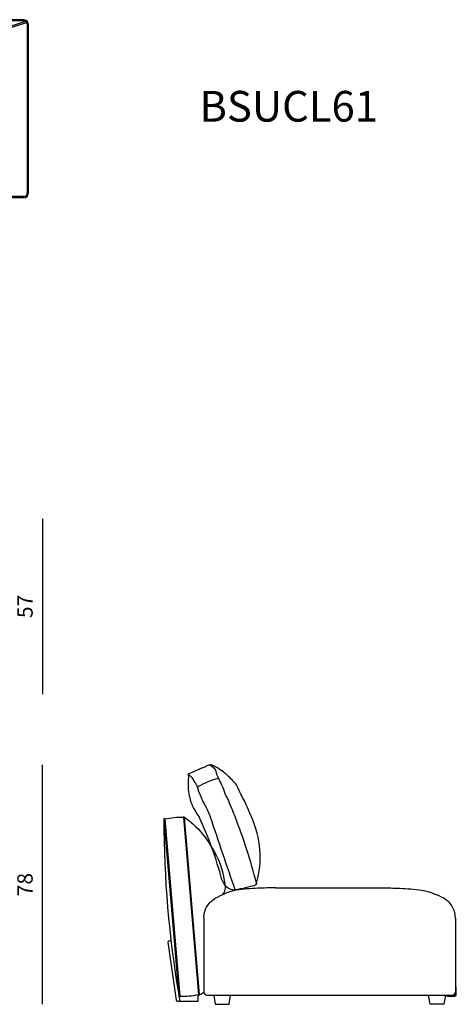
# Model space of a CAD drawing. Units: millimetres. Extents: x 4235 to 99701, y -3478 to 20744.
# Drawn here: x 13217 to 14640, y 13116 to 16322 of the extents above; entities that cross this region are included whole.
import ezdxf

# ---------------------------------------------------------------- set-up
doc = ezdxf.new("R2010")
doc.units = ezdxf.units.MM
doc.header["$LTSCALE"] = 0.02
doc.styles.get("Standard").update_dxf_attribs({"font": 'arial.ttf'})
doc.dimstyles.new('2 - CAT - catalogo collezione', dxfattribs={"dimscale": 2.5, "dimtxt": 20, "dimasz": 10, "dimexe": 1.25, "dimexo": 0.625, "dimgap": 10, "dimtad": 1, "dimdec": 0, "dimlfac": 0.1, "dimtxsty": 'Standard', "dimblk": 'NONE', "dimcen": 0, "dimse1": 1, "dimse2": 1, "dimadec": 0, "dimazin": 0, "dimtfac": 1, "dimtdec": 0, "dimtmove": 0, "dimatfit": 3, "dimldrblk": 'NONE', "dimfxl": 0, "dimarcsym": 0})

# ---------------------------------------------------------------- blocks, each defined once
blk = doc.blocks.new('*D30')
at = {"color": 0, "lineweight": -2, "transparency": 16777216}
blk.add_line((13291.5, 13116), (13291.5, 13895.7), dxfattribs=at)
at = {"layer": 'Defpoints', "color": 0, "transparency": 16777216}
for p in [(12345.3, 13895.7), (13291.5, 13895.7), (12710.2, 13116)]:
    blk.add_point(p, dxfattribs=at)
at = {"color": 0, "transparency": 16777216, "insert": (13241, 13505.9), "char_height": 50, "attachment_point": 5, "rotation": 90}
blk.add_mtext('78', dxfattribs=at)
blk = doc.blocks.new('_None')
blk = doc.blocks.new('*D72')
at = {"color": 0, "lineweight": -2, "transparency": 16777216}
blk.add_line((13291.5, 14697.3), (13291.5, 14126.1), dxfattribs=at)
at = {"layer": 'Defpoints', "color": 0, "transparency": 16777216}
for p in [(12258.7, 14697.3), (12258.7, 14126.1), (13291.5, 14126.1)]:
    blk.add_point(p, dxfattribs=at)
at = {"color": 0, "transparency": 16777216, "insert": (13241.1, 14411.7), "char_height": 50, "attachment_point": 5, "rotation": 90}
blk.add_mtext('57', dxfattribs=at)

msp = doc.modelspace()

# ---------------------------------------------------------------- linework, layer by layer
for p, q in [((13231.2, 16322.4), (11965.2, 16322.4)), ((13231.2, 16318.4), (11965.2, 16318.4)), ((11984.4, 15912.2), (13236.1, 16317.1)), ((11985.2, 15907.6), (13239.8, 16313.4)), ((13241.2, 16308.4), (13241.2, 15756.4)), ((13245.2, 16308.4), (13245.2, 15756.4)), ((13231.2, 15746.4), (11985.2, 15746.4)), ((13231.2, 15742.4), (11985.2, 15742.4)), ((14051.2, 13495.7), (14397.6, 13495.7)), ((13816.9, 13396.8), (13816.9, 13155.6)), ((13826.9, 13146), (14634.9, 13146))]:
    msp.add_line(p, q)
for points in [[(13803.6, 13148.1), (13754.6, 13724.2, 1), (13750.7, 13723.8), (13799.6, 13147.8, 1)], [(13686.9, 13718.4), (13735.9, 13142.4, 1), (13739.8, 13142.7), (13690.9, 13718.7, 1)]]:
    msp.add_lwpolyline(points, format="xyb", close=True)
for points in [[(14636.9, 13396.8), (14636.9, 13148, -0.414214), (14634.9, 13146)], [(13799, 13124.7), (13733.1, 13124.7, -0.347772), (13728.2, 13129.1), (13700.8, 13318.3, -1), (13710.7, 13319.8)], [(14609.5, 13146), (14609.5, 13143), (14634.9, 13143, 0.414214), (14639.9, 13148), (14639.9, 13173), (14636.9, 13173)], [(13736.6, 13141), (13738.1, 13130.6, -0.007319), (13738.1, 13130.4), (13739, 13124.7)]]:
    msp.add_lwpolyline(points, format="xyb")
for points in [[(13799, 13124.7), (13799, 13147.7)], [(13849.4, 13146), (13854.4, 13116), (13899.4, 13116), (13904.4, 13146)], [(14604.4, 13146), (14599.4, 13116), (14554.4, 13116), (14549.4, 13146)]]:
    msp.add_lwpolyline(points)
for centre, radius, start, end in [((13231.2, 16308.4), 14, 0, 90), ((13231.2, 16308.4), 10, 0, 90), ((13231.2, 15756.4), 14, 270, 0), ((13231.2, 15756.4), 10, 270, 0), ((13739.7, 13498.1), 226, 87.2318, 102.4881), ((17129.3, 13723.7), 3442.4, 180.0888, 189.6311), ((13750.8, 13368.5), 226, 267.2318, 282.4881), ((13801.5, 13167.8), 19.6, 276.3081, 321.8435), ((13826.9, 13156), 10, 182.0142, 270), ((14626.9, 13156), 10, 270, 0)]:
    msp.add_arc(centre, radius, start, end)
at = {"ltscale": 0.5}
for centre, radius, start, end in [((12806, 13249.2), 1103.9, 14.2578, 25.5892), ((35540.6, 20952.8), 22874.1, 198.41744, 199.04457), ((12262.1, 13072.8), 1781.2, 14.2072, 21.5127), ((13688.3, 13595.5), 312.5, 344.122, 24.6913), ((13919.3, 13534.2), 45.3, 196.8344, 269.0723)]:
    msp.add_arc(centre, radius, start, end, dxfattribs=at)
for points in [[(13768.8, 13867.5), (13803, 13882.2), (13807.9, 13884.4), (13812.8, 13886.4)], [(13812.8, 13886.4), (13816.3, 13887.9), (13819.8, 13889.3), (13823.2, 13890.9)], [(13767.3, 13861.5), (13767, 13862.3), (13766.9, 13863.1), (13767, 13863.9)], [(13767, 13863.9), (13767.1, 13865.2), (13767.9, 13866.4), (13768.8, 13867.5)], [(13864.3, 13852.1), (13841.2, 13845.6), (13818.9, 13836.1), (13798.2, 13823.9)], [(13975.9, 13501.1), (13965.2, 13499), (13955.4, 13496.2), (13945.2, 13493.6)], [(13984.1, 13503.8), (13981.9, 13502.1), (13978.9, 13501.6), (13975.9, 13501.1)], [(13988.4, 13509.1), (13987.2, 13507), (13985.9, 13505.1), (13984.1, 13503.8)], [(13988.8, 13510), (13988.7, 13509.7), (13988.5, 13509.4), (13988.4, 13509.1)], [(13920.6, 13488.7), (13919.2, 13488.7), (13917.7, 13488.9), (13916.6, 13489.5)], [(13928, 13489.6), (13925.6, 13489.1), (13923.2, 13488.6), (13920.6, 13488.7)], [(13945.2, 13493.6), (13939.5, 13492.2), (13933.7, 13490.8), (13928, 13489.6)]]:
    msp.add_open_spline(points, degree=3, dxfattribs=at)
for points, knots in [([(13823.2, 13890.9), (13826.7, 13892.5), (13830.1, 13894.2), (13833.9, 13895.4), (13835.5, 13896), (13837.2, 13896.4), (13838.9, 13896.8)], [37, 37, 37, 37, 38, 38, 38, 38.427232, 38.427232, 38.427232, 38.427232]), ([(13834.8, 13895.7), (13846.7, 13891.6), (13855.5, 13881.4), (13857.8, 13870.6), (13859.2, 13864.2), (13861.6, 13858), (13864.3, 13852.1), (13870.9, 13838.3), (13879.5, 13825.4), (13886.8, 13800.1), (13896.8, 13781.8), (13904.3, 13762.2), (13912, 13742.8), (13914, 13738.1), (13916.5, 13732.4), (13919.2, 13726)], [0, 0, 0, 0, 1, 1, 1, 2, 2, 2, 3, 3, 3, 4, 4, 4, 4.190796, 4.190796, 4.190796, 4.190796]), ([(13838.9, 13896.8), (13839.7, 13896.3), (13840.5, 13895.9), (13841.3, 13895.4), (13841.3, 13895.4), (13841.4, 13895.4), (13841.4, 13895.4)], [-0.3217722, -0.3217722, -0.3217722, -0.3217722, -0.0135039, -0.0135039, -0.0135039, 0, 0, 0, 0]), ([(13972.2, 13726), (13967.2, 13738.6), (13959.6, 13758.8), (13949.3, 13778.5), (13942, 13792.6), (13934.2, 13806.4), (13924.1, 13830.4), (13920.6, 13834.7), (13916.7, 13838.8), (13912.8, 13842.9), (13902.9, 13853.2), (13892.6, 13863.3), (13881.6, 13872.5), (13874.5, 13876.7), (13867.1, 13882.2), (13859.3, 13887.3), (13856.8, 13889), (13854.1, 13890.7), (13851.3, 13892), (13848.1, 13893.4), (13844.8, 13894.4), (13841.4, 13895.4)], [6.093128, 6.093128, 6.093128, 6.093128, 7, 7, 7, 8, 8, 8, 9, 9, 9, 10, 10, 10, 11, 11, 11, 12, 12, 12, 13, 13, 13, 13]), ([(13767.3, 13861.5), (13766.3, 13844), (13764.2, 13807.6), (13778.6, 13760.6), (13795.7, 13735.7), (13801.6, 13726)], [0, 0, 0, 0, 52.493123, 108.814346, 142.970215, 142.970215, 142.970215, 142.970215]), ([(13767.2, 13865), (13768, 13864.3), (13768.9, 13863.6), (13769.7, 13862.9), (13772.8, 13860.1), (13775.9, 13857.4), (13778.3, 13854.2), (13781.3, 13850.2), (13783.2, 13845.4), (13785.9, 13841.1), (13788.2, 13837.4), (13791, 13834.2), (13793.6, 13830.7), (13796.9, 13826.3), (13799.7, 13809.8), (13802.2, 13804.9), (13805.5, 13798.2), (13807.9, 13791.1), (13810.8, 13784.2), (13816.7, 13770.7), (13824.7, 13758.2), (13830.8, 13744.9), (13837.4, 13730.5), (13832.5, 13740), (13838.1, 13726)], [0, 0, 0, 0, 1, 1, 1, 2, 2, 2, 3, 3, 3, 4, 4, 4, 5, 5, 5, 6, 6, 6, 7, 7, 7, 7.987154, 7.987154, 7.987154, 7.987154])]:
    msp.add_open_spline(points, degree=3, knots=knots, dxfattribs=at)
for points, knots in [([(13754.6, 13724.2), (13754.7, 13724.1), (13754.8, 13724.1), (13754.8, 13724), (13754.8, 13724), (13754.8, 13724), (13754.8, 13724), (13767, 13716), (13803.2, 13687.5), (13853.2, 13615.6), (13882.3, 13551.9), (13888, 13483.7), (13877.1, 13472.1)], [2.723753, 2.723753, 2.723753, 2.723753, 2.948556, 2.948556, 2.948556, 2.948811, 2.948811, 2.948811, 49.852086, 141.012659, 261.038698, 287.899256, 287.899256, 287.899256, 287.899256]), ([(13816.9, 13396.8), (13817.3, 13404.3), (13819.3, 13421.6), (13831, 13442.7), (13851.1, 13460.8), (13866.8, 13467.7), (13877.1, 13472.1)], [103.312514, 103.312514, 103.312514, 103.312514, 125.880318, 155.243889, 173.013052, 206.368639, 206.368639, 206.368639, 206.368639]), ([(14051.2, 13495.7), (14032.1, 13495.4), (13988.4, 13493.6), (13927.5, 13490.9), (13894.9, 13480.5), (13877.1, 13472.1)], [2553.934244, 2553.934244, 2553.934244, 2553.934244, 2611.174139, 2685.164004, 2737.067872, 2737.067872, 2737.067872, 2737.067872]), ([(14397.6, 13495.7), (14416.6, 13495.4), (14460.4, 13493.6), (14521.3, 13490.9), (14558.9, 13480.5), (14576.6, 13472.1)], [2553.934244, 2553.934244, 2553.934244, 2553.934244, 2611.174139, 2685.164004, 2737.067872, 2737.067872, 2737.067872, 2737.067872]), ([(14636.9, 13396.8), (14636.5, 13404.3), (14634.5, 13421.6), (14622.8, 13442.7), (14602.7, 13460.8), (14586.9, 13467.7), (14576.6, 13472.1)], [103.312514, 103.312514, 103.312514, 103.312514, 125.880318, 155.243889, 173.013052, 206.368639, 206.368639, 206.368639, 206.368639])]:
    msp.add_open_spline(points, degree=3, knots=knots)

# ---------------------------------------------------------------- texts
msp.add_text('BSUCL61', height=100).set_placement((13802.9, 15990.4))

# ---------------------------------------------------------------- dimensions: what is measured, and where the dimension line sits
for base, p1, p2, picture, middle in [((13291.5, 14126.1), (12258.7, 14697.3), (12258.7, 14126.1), '*D72', (13241.1, 14411.7)), ((13291.5, 13895.7), (12710.2, 13116), (12345.3, 13895.7), '*D30', (13241, 13505.9))]:
    dim = msp.add_linear_dim(base=base, p1=p1, p2=p2, angle=90, dimstyle='2 - CAT - catalogo collezione', override={"dimfxl": 200})
    dim.commit()
    dim.dimension.update_dxf_attribs({"geometry": picture, "text_midpoint": middle})

doc.saveas('drawing.dxf')
